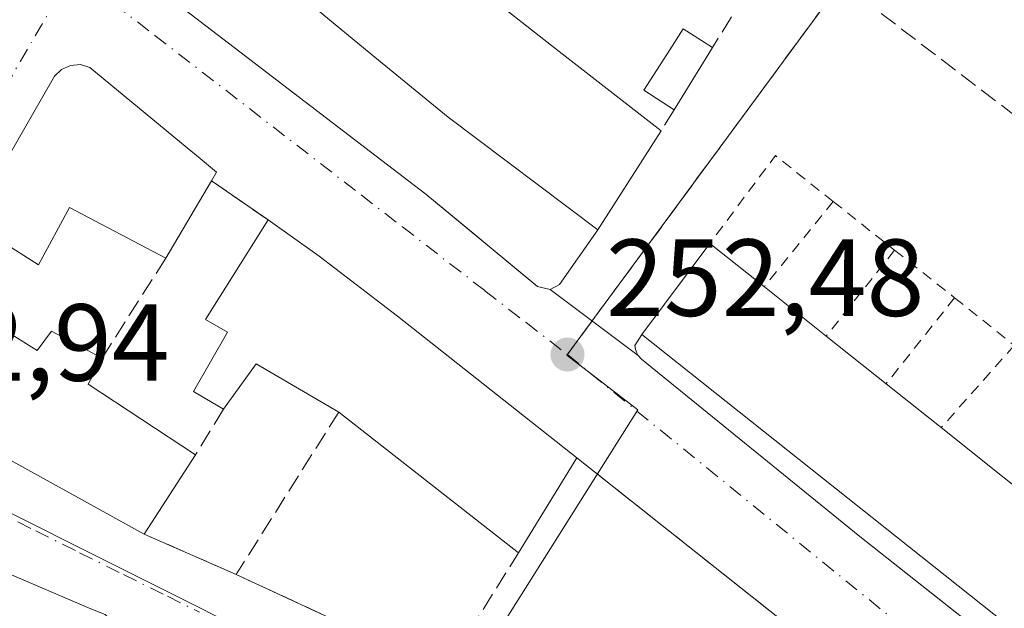
# Model space of a CAD drawing. Units: metres. Extents: x 622461 to 625952, y 4650842 to 4653218.
# Drawn here: x 625695 to 625785, y 4652892 to 4652946 of the extents above; entities that cross this region are included whole.
import ezdxf

# ---------------------------------------------------------------- set-up
doc = ezdxf.new("R2010")
doc.units = ezdxf.units.M
doc.header["$MEASUREMENT"] = 0
for name, pattern in [('DGN Style 2', [1.6480167562047852, 0.988810053722871, -0.6592067024819142]), ('DGN Style 3', [2.307223458686699, 1.648016756204785, -0.6592067024819142]), ('DGN Style 4', [2.6384748266838614, 1.318413404963828, -0.6592067024819142, 0.001648016756204785, -0.6592067024819142])]:
    doc.linetypes.add(name, pattern=pattern)
for name, color, linetype, lineweight in [('Edificación Cxs', 1, 'Continuous', 13), ('Elemento construido', 1, 'Continuous', 0), ('Muro lineal', 1, 'DGN Style 3', 13), ('Núcleo urbano CxS', 7, 'Continuous', 0), ('Obra de contención lineal', 1, 'DGN Style 3', 13), ('Punto de cota en terreno', 7, 'Continuous', 0), ('Rótulo de punto de cota en terreno', 7, 'Continuous', 0), ('Senda pavimentada', 7, 'DGN Style 3', 0), ('Senda pavimentada conexión', 30, 'DGN Style 3', 0), ('Valla', 7, 'DGN Style 2', 0), ('Vegetación y arbolados urbanos CxS', 151, 'Continuous', 0), ('Vía urbana Cxs', 4, 'Continuous', 0), ('Vía urbana eje', 4, 'DGN Style 4', 0)]:
    doc.layers.add(name, color=color, linetype=linetype, lineweight=lineweight)
doc.styles.add('Style-Arial', font='txt')

# ---------------------------------------------------------------- blocks, each defined once
blk = doc.blocks.new('5PATER')
at = {"layer": 'Vegetación y arbolados urbanos CxS', "linetype": 'Continuous', "lineweight": 0}
h = blk.add_hatch(color=51, dxfattribs=at)
edge = h.paths.add_edge_path()
edge.add_ellipse((0, 0), major_axis=(-0.1095731443231308, -0.1110710700762829), ratio=0.9994222409660322, start_angle=0, end_angle=360)
blk = doc.blocks.new('*U26')
at = {"layer": 'Vía urbana Cxs', "color": 4, "linetype": 'Continuous', "lineweight": 0}
for points in [[(625789.7983999997, 4652979.214000001, 254.3993000000046), (625746.6700999998, 4653011.2501, 255.7237000000023), (625746.2401000002, 4653011.440099999, 255.6379000000015), (625745.7801000001, 4653011.550100001, 255.5881999999983), (625745.3201000001, 4653011.590100001, 255.5700999999972), (625744.8501000004, 4653011.540100001, 255.5920999999944), (625744.4001000002, 4653011.420100001, 255.6448999999994), (625743.9700999996, 4653011.220100001, 255.7329000000027), (625743.5900999998, 4653010.950099999, 255.8513999999996), (625743.2500999998, 4653010.620100001, 255.9958000000042), (625742.9801000003, 4653010.2401, 256.1619000000064), (625722.7500999998, 4652977.710100001, 255.0644000000029), (625705.9200999998, 4652951.3301, 253.213699999993), (625705.9401000004, 4652950.710100001, 253.2065000000002), (625706.1700999998, 4652950.1501, 253.1996000000072), (625732.3201000001, 4652930.1501, 252.9787999999971), (625736.8139000004, 4652926.4266, 252.9646999999968), (625740.6372999996, 4652923.258500001, 253.3077999999951), (625742.5301000001, 4652921.690099999, 253.2989999999991), (625743.6901000004, 4652921.420100001, 253.1211000000039), (625751.7401000002, 4652915.390100001, 254.5387000000046), (625752.0601000005, 4652915.050100001, 254.5388999999996), (625772.0601000005, 4652898.8301, 255.6206999999995), (625794.9200999998, 4652880.779800001, 256.482799999998)], [(625813.7500999998, 4652852.470100001, 253.6070000000036), (625746.1501000002, 4652906.0101, 253.0944000000018), (625729.7100999998, 4652918.9801, 255.0939999999973), (625722.5500999996, 4652924.460100001, 255.030899999998), (625717.8701, 4652927.780099999, 253.6554999999935), (625712.6700999998, 4652931.370100001, 254.4624999999942), (625713.1401000004, 4652932.1601, 254.1741000000038), (625711.4600999998, 4652933.5701, 254.797000000006), (625710.4700999996, 4652934.390100001, 255.1923999999999), (625701.5301000001, 4652941.7401, 254.713499999998), (625700.6801000005, 4652942.0001, 254.5280999999959), (625699.7801000001, 4652941.920100001, 254.6760999999969), (625698.9600999998, 4652941.550100001, 255.0893000000069), (625698.3201000001, 4652940.920100001, 255.7253999999957), (625682.1201, 4652912.8301, 254.8592000000062)], [(625691.2500999998, 4652907.440099999, 255.8230999999942), (625706.5301000001, 4652899.030099999, 254.4449000000022), (625714.9401000004, 4652895.350099999, 252.1833999999944), (625734.0301000001, 4652886.5001, 251.4315000000061)], [(625679.2593, 4652843.2598, 252.8288999999932), (625703.9978, 4652884.931700001, 252.3818000000028), (625705.3208, 4652888.239, 252.1619000000064), (625705.1885000002, 4652889.4296, 252.1622000000062), (625702.9501, 4652891.690099999, 252.3439000000071), (625701.6401000004, 4652892.210100001, 252.6009999999951), (625688.1300999997, 4652897.960100001, 253.0455999999977)]]:
    blk.add_polyline3d(points, dxfattribs=at)

msp = doc.modelspace()

# ---------------------------------------------------------------- linework, layer by layer
at = {"layer": 'Edificación Cxs', "color": 1, "linetype": 'Continuous', "lineweight": 13, "flags": 128}
for points, elevation in [([(625737.0500999996, 4652960.7601), (625734.5701000001, 4652957.0801), (625730.7500999998, 4652959.630100001), (625727.6901000004, 4652955.090100001), (625739.7401000002, 4652946.940099999), (625744.5301000001, 4652943.190099999), (625753.8501000004, 4652935.920100001), (625748.0701000001, 4652926.870100001), (625734.3400999998, 4652937.170100001), (625727.3000999996, 4652942.940099999), (625722.2801000001, 4652947.0801), (625722.6901000004, 4652947.710100001), (625726.0601000005, 4652952.9301), (625722.5301000001, 4652956.360099999), (625727.4801000003, 4652963.7301), (625729.0800999999, 4652966.110099999), (625733.5701000001, 4652963.100099999)], 261.7489999999962), ([(625758.4801000003, 4652943.390100001), (625755.0401, 4652937.850099999), (625752.2600999996, 4652939.640100001), (625754.6401000004, 4652943.3301), (625755.8800999997, 4652945.2601), (625758.5601000005, 4652943.550100001)], 254.3380000000034), ([(625712.6700999998, 4652931.370100001), (625708.4901000002, 4652924.280099999), (625699.6700999998, 4652928.920100001), (625696.8501000004, 4652923.670100001), (625693.4001000002, 4652925.880100001), (625691.6401000004, 4652923.710100001), (625693.7100999998, 4652922.4101), (625691.6101000002, 4652919.0101), (625696.7301000003, 4652915.8301), (625698.0401, 4652917.620100001), (625702.6601, 4652915.1501), (625701.3901000004, 4652912.7601), (625711.2100999998, 4652906.280099999), (625706.5301000001, 4652899.030099999), (625691.2500999998, 4652907.440099999), (625682.1201, 4652912.8301), (625698.3201000001, 4652940.920100001), (625698.9600999998, 4652941.550100001), (625699.7801000001, 4652941.920100001), (625700.6801000005, 4652942.0001), (625701.5301000001, 4652941.7401), (625710.4700999996, 4652934.390100001), (625711.4600999998, 4652933.5701), (625713.1401000004, 4652932.1601)], 257.0157000000037), ([(625729.7100999998, 4652918.9801), (625746.1501000002, 4652906.0101), (625740.8000999996, 4652897.3301), (625724.3501000004, 4652910.210100001), (625716.7600999996, 4652914.620100001), (625713.7801000001, 4652910.470100001), (625711.0301000001, 4652912.0801), (625714.1601, 4652917.530099999), (625712.1201, 4652918.6801), (625717.8701, 4652927.780099999), (625722.5500999996, 4652924.460100001)], 256.7577000000019), ([(625823.9801000003, 4652873.390100001), (625817.7500999998, 4652865.170100001), (625752.0800999999, 4652917.300100001), (625758.3201000001, 4652925.640100001), (625763.3101000005, 4652921.670100001), (625768.9801000003, 4652917.1601), (625774.4600999998, 4652912.790100001), (625779.5100999996, 4652908.780099999), (625785.2801000001, 4652904.190099999), (625790.7401000002, 4652899.850099999), (625796.2301000003, 4652895.4801), (625801.4401000004, 4652891.3301), (625807.3701, 4652886.600099999), (625812.8300999999, 4652882.2601), (625818.5301000001, 4652877.720100001)], 257.2128999999986)]:
    msp.add_lwpolyline(points, close=True, dxfattribs=dict(at, elevation=elevation))
at = {"layer": 'Edificación Cxs', "color": 1, "linetype": 'Continuous', "lineweight": 13, "extrusion": (0.6147048470955828, 0.7844545961686001, 0.08227355290222135), "elevation": 4034691.819750345, "flags": 128}
msp.add_lwpolyline([(2377384.467985516, -332822.0630045327), (2377378.384681111, -332822.0963174708), (2377366.564587371, -332822.4141951446)], dxfattribs=at)
at = {"layer": 'Edificación Cxs', "color": 1, "linetype": 'Continuous', "lineweight": 13, "elevation": 254.3380000000034, "flags": 128}
msp.add_lwpolyline([(625758.4801000003, 4652943.390100001), (625755.0401, 4652937.850099999)], dxfattribs=at)
at = {"layer": 'Edificación Cxs', "color": 1, "linetype": 'Continuous', "lineweight": 13, "extrusion": (0.0667440251590326, 0.1334880501589351, 0.9888003719509496), "elevation": 663129.469892628, "flags": 128}
msp.add_lwpolyline([(1521164.145662069, -4391785.111858482), (1521164.145662069, -4391784.930946902)], dxfattribs=at)
at = {"layer": 'Edificación Cxs', "color": 1, "linetype": 'Continuous', "lineweight": 13, "extrusion": (0.001087718020636892, 0.001703087904056531, 0.9999979581784648), "elevation": 8859.358503758773, "flags": 128}
msp.add_lwpolyline([(625753.2032561457, 4652927.579766372), (625747.4232359611, 4652918.529753248)], dxfattribs=at)
at = {"layer": 'Edificación Cxs', "color": 1, "linetype": 'Continuous', "lineweight": 13, "extrusion": (0.04115787957855831, 0.06981085318215577, 0.9967108275355377), "elevation": 350831.7410004038, "flags": 128}
msp.add_lwpolyline([(1824071.457441692, -4311724.382748585), (1824071.457441692, -4311716.125126127)], dxfattribs=at)
at = {"layer": 'Edificación Cxs', "color": 1, "linetype": 'Continuous', "lineweight": 13, "extrusion": (-0.6013934972099543, -0.7839902096707804, 0.1539000086223075), "elevation": -4024113.446486164, "flags": 128}
msp.add_lwpolyline([(-2335508.071520329, 627034.9765384274), (-2335502.337507155, 627036.3685219244), (-2335493.321083061, 627036.4323827347)], dxfattribs=at)
at = {"layer": 'Edificación Cxs', "color": 1, "linetype": 'Continuous', "lineweight": 13, "extrusion": (0.03044363108549206, 0.04068908385340433, 0.9987079572034565), "elevation": 208628.3362713617, "flags": 128}
msp.add_lwpolyline([(2286426.248121326, -4095111.031685972), (2286426.248121326, -4095121.461168221)], dxfattribs=at)
at = {"layer": 'Edificación Cxs', "color": 1, "linetype": 'Continuous', "lineweight": 13, "extrusion": (-0.1158712306950531, 0.0921861294431641, 0.9889770348372615), "elevation": 356680.0363064419, "flags": 128}
msp.add_lwpolyline([(-4030732.394129725, -2380602.081644002), (-4030732.394129725, -2380595.633973717)], dxfattribs=at)
at = {"layer": 'Edificación Cxs', "color": 1, "linetype": 'Continuous', "lineweight": 13, "extrusion": (0.02651512777731312, -0.02109051609835864, 0.9994259042718763), "elevation": -81284.48872102374, "flags": 128}
msp.add_lwpolyline([(4030992.897918243, 2405358.381345095), (4030992.897918243, 2405351.132254161)], dxfattribs=at)
at = {"layer": 'Edificación Cxs', "color": 1, "linetype": 'Continuous', "lineweight": 13, "extrusion": (0.07462935921039851, -0.05887729860056853, 0.995471708514785), "elevation": -226999.5539919172, "flags": 128}
msp.add_lwpolyline([(4040527.734514654, 2379873.862131133), (4040527.734514654, 2379852.826615922)], dxfattribs=at)
at = {"layer": 'Edificación Cxs', "color": 1, "linetype": 'Continuous', "lineweight": 13, "extrusion": (0.005803065530846254, 0.03144721794041252, 0.9994885676756152), "elevation": 150208.0128208131, "flags": 128}
msp.add_lwpolyline([(228922.0134933923, -4686781.28023865), (228926.6483736478, -4686772.061448486), (229000.6880363856, -4686811.428934703)], dxfattribs=at)
at = {"layer": 'Edificación Cxs', "color": 1, "linetype": 'Continuous', "lineweight": 13, "extrusion": (-0.0322430764671865, 0.0257120883484062, 0.9991492743993238), "elevation": 99715.02035937026, "flags": 128}
msp.add_lwpolyline([(-4027999.173917602, -2409668.971092121), (-4027999.173917603, -2409661.956037275)], dxfattribs=at)
at = {"layer": 'Edificación Cxs', "color": 1, "linetype": 'Continuous', "lineweight": 13, "extrusion": (0.2906850079364613, 0.2277603574100086, 0.9293155792051722), "elevation": 1241868.32674095, "flags": 128}
msp.add_lwpolyline([(3276649.051164153, -3124493.132029309), (3276647.953150922, -3124490.470139764), (3276636.795838024, -3124494.487345399)], dxfattribs=at)
at = {"layer": 'Edificación Cxs', "color": 1, "linetype": 'Continuous', "lineweight": 13, "extrusion": (-0.1668542360059715, -0.4486900854425843, 0.8779731608382969), "elevation": -2191894.724042898, "flags": 128}
msp.add_lwpolyline([(-1035285.689567908, 4020557.860640519), (-1035294.340705657, 4020559.555404028), (-1035295.687348855, 4020553.941982973)], dxfattribs=at)
at = {"layer": 'Edificación Cxs', "color": 1, "linetype": 'Continuous', "lineweight": 13, "extrusion": (-0.05329979150849892, 0.04232320079969944, 0.9976812511514983), "elevation": 163827.9476014434, "flags": 128}
msp.add_lwpolyline([(-4032990.286921036, -2397778.330439415), (-4032990.286921036, -2397771.86699513)], dxfattribs=at)
at = {"layer": 'Edificación Cxs', "color": 1, "linetype": 'Continuous', "lineweight": 13, "extrusion": (0.09261142029890461, -0.07251277164594962, 0.9930584186131458), "elevation": -279192.025048485, "flags": 128}
msp.add_lwpolyline([(4049284.157994817, 2359312.357143705), (4049284.157994817, 2359333.395692732)], dxfattribs=at)
at = {"layer": 'Edificación Cxs', "color": 1, "linetype": 'Continuous', "lineweight": 13, "extrusion": (-0.02247166301358381, 0.01787607161591433, 0.999587650196313), "elevation": 69369.78564945309, "flags": 128}
msp.add_lwpolyline([(-4030875.746089375, -2405907.049201074), (-4030875.746089375, -2405899.673168316)], dxfattribs=at)
at = {"layer": 'Edificación Cxs', "color": 1, "linetype": 'Continuous', "lineweight": 13, "extrusion": (0.04034966233871825, 0.06250748973794676, 0.9972285186835624), "elevation": 316341.8252990578, "flags": 128}
msp.add_lwpolyline([(1997750.186170872, -4236740.902801884), (1997750.186170872, -4236732.249514739)], dxfattribs=at)
at = {"layer": 'Edificación Cxs', "color": 1, "linetype": 'Continuous', "lineweight": 13, "extrusion": (0.0194075919310742, 0.03148745755680373, 0.9993157085686413), "elevation": 158905.327652073, "flags": 128}
msp.add_lwpolyline([(1908686.120405212, -4286345.650768583), (1908686.120405212, -4286335.447468589)], dxfattribs=at)
at = {"layer": 'Edificación Cxs', "color": 1, "linetype": 'Continuous', "lineweight": 13}
for points in [[(625748.0701000001, 4652926.870100001, 254.3781000000017), (625734.3400999998, 4652937.170100001, 255.7709000000032), (625727.3000999996, 4652942.940099999, 255.5535999999993), (625722.2801000001, 4652947.0801, 256.2419999999984), (625722.6901000004, 4652947.710100001, 256.7700999999943)], [(625755.0401, 4652937.850099999, 254.3380000000034), (625752.2600999996, 4652939.640100001, 254.1796999999933), (625754.6401000004, 4652943.3301, 253.769100000005), (625755.8800999997, 4652945.2601, 253.7035999999935), (625758.5601000005, 4652943.550100001, 254.3110000000015)], [(625706.5301000001, 4652899.030099999, 254.4449000000022), (625691.2500999998, 4652907.440099999, 255.8230999999942), (625682.1201, 4652912.8301, 254.8592000000062), (625698.3201000001, 4652940.920100001, 255.7253999999957), (625698.9600999998, 4652941.550100001, 255.0893000000069), (625699.7801000001, 4652941.920100001, 254.6760999999969), (625700.6801000005, 4652942.0001, 254.5280999999959), (625701.5301000001, 4652941.7401, 254.713499999998), (625710.4700999996, 4652934.390100001, 255.1923999999999), (625711.4600999998, 4652933.5701, 254.797000000006), (625713.1401000004, 4652932.1601, 254.1741000000038), (625712.6700999998, 4652931.370100001, 254.4624999999942)], [(625708.4901000002, 4652924.280099999, 255.1316999999981), (625699.6700999998, 4652928.920100001, 257.0157000000036), (625696.8501000004, 4652923.670100001, 254.4060999999929), (625693.4001000002, 4652925.880100001, 255.2437999999966), (625691.6401000004, 4652923.710100001, 255.1505000000034), (625693.7100999998, 4652922.4101, 254.8886999999959), (625691.6101000002, 4652919.0101, 256.122000000003), (625696.7301000003, 4652915.8301, 255.0905999999959), (625698.0401, 4652917.620100001, 253.9664000000048), (625702.6601, 4652915.1501, 254.3016000000061)], [(625713.7801000001, 4652910.470100001, 254.0705000000016), (625711.0301000001, 4652912.0801, 253.7434999999969), (625714.1601, 4652917.530099999, 255.6821999999956), (625712.1201, 4652918.6801, 254.2752999999939), (625717.8701, 4652927.780099999, 253.6554999999935)]]:
    msp.add_polyline3d(points, dxfattribs=at)
at = {"layer": 'Elemento construido', "color": 1, "linetype": 'Continuous', "lineweight": 0}
for points in [[(625793.2500999998, 4652976.6501, 254.9229999999953), (625746.6700999998, 4653011.2501, 255.7237000000023), (625746.2401000002, 4653011.440099999, 255.6379000000015), (625745.7801000001, 4653011.550100001, 255.5881999999983), (625745.3201000001, 4653011.590100001, 255.5700999999972), (625744.8501000004, 4653011.540100001, 255.5920999999944), (625744.4001000002, 4653011.420100001, 255.6448999999994), (625743.9700999996, 4653011.220100001, 255.7329000000027), (625743.5900999998, 4653010.950099999, 255.8513999999996), (625743.2500999998, 4653010.620100001, 255.9958000000042), (625742.9801000003, 4653010.2401, 256.1619000000064), (625722.7500999998, 4652977.710100001, 255.0644000000029), (625705.9200999998, 4652951.3301, 253.213699999993), (625705.9401000004, 4652950.710100001, 253.2065000000002), (625706.1700999998, 4652950.1501, 253.1996000000072), (625732.3201000001, 4652930.1501, 252.9787999999971), (625742.5301000001, 4652921.690099999, 253.2989999999991), (625743.6901000004, 4652921.420100001, 253.1211000000039), (625744.5401, 4652921.870100001, 253.0806000000011), (625748.0701000001, 4652926.870100001, 254.3781000000017)], [(625752.0800999999, 4652917.300100001, 255.5587999999989), (625751.4600999998, 4652916.280099999, 254.754700000005), (625751.5000999998, 4652915.970100001, 254.6542000000045), (625751.5900999998, 4652915.670100001, 254.5806000000011), (625751.7401000002, 4652915.390100001, 254.5387000000046), (625752.0601000005, 4652915.050100001, 254.5388999999996), (625772.0601000005, 4652898.8301, 255.6206999999995), (625817.8300999999, 4652862.690099999, 254.543399999995)], [(625679.2593, 4652843.2598, 252.8288999999932), (625703.9978, 4652884.931700001, 252.3818000000028), (625705.3208, 4652888.239, 252.1619000000064), (625705.1885000002, 4652889.4296, 252.1622000000062), (625702.9501, 4652891.690099999, 252.3439000000071), (625701.6401000004, 4652892.210100001, 252.6009999999951), (625688.1300999997, 4652897.960100001, 253.0455999999977)]]:
    msp.add_polyline3d(points, dxfattribs=at)
at = {"layer": 'Muro lineal', "color": 1, "linetype": 'DGN Style 3', "lineweight": 13, "extrusion": (-0.07637334834892966, -0.1229647450495073, 0.9894679293119524), "elevation": -619687.6612820668, "flags": 128}
msp.add_lwpolyline([(-1923387.145801645, 4237699.195443773), (-1923387.145801645, 4237691.188660338)], dxfattribs=at)
at = {"layer": 'Muro lineal', "color": 1, "linetype": 'DGN Style 3', "lineweight": 13, "extrusion": (0.004258953329283987, 0.006907378088707955, 0.9999670741801846), "elevation": 35058.99209096361, "flags": 128}
msp.add_lwpolyline([(625748.2813776633, 4652806.682768803), (625747.0913100902, 4652804.752722762)], dxfattribs=at)
at = {"layer": 'Muro lineal', "color": 1, "linetype": 'DGN Style 3', "lineweight": 13, "extrusion": (0.1042521495129354, -0.07197408017245888, 0.9919431541702686), "elevation": -269406.1522982551, "flags": 128}
msp.add_lwpolyline([(4184538.943396709, 2111478.368687616), (4184538.943396709, 2111471.998495388)], dxfattribs=at)
at = {"layer": 'Muro lineal', "color": 1, "linetype": 'DGN Style 3', "lineweight": 13, "extrusion": (-0.04112065633832954, -0.06439649954227013, 0.9970768187401648), "elevation": -325107.1941592586, "flags": 128}
msp.add_lwpolyline([(-1976790.186254477, 4245918.205506719), (-1976790.186254477, 4245907.341121508)], dxfattribs=at)
at = {"layer": 'Muro lineal', "color": 1, "linetype": 'DGN Style 3', "lineweight": 13, "extrusion": (-0.02861307321308896, -0.04664932949150052, 0.9985014432134267), "elevation": -234705.0580536595, "flags": 128}
msp.add_lwpolyline([(-1899391.612445968, 4286994.13111553), (-1899391.612445968, 4286989.208354479)], dxfattribs=at)
at = {"layer": 'Muro lineal', "color": 1, "linetype": 'DGN Style 3', "lineweight": 13, "extrusion": (-0.1119258777282614, -0.17675011086035, 0.9778711552170931), "elevation": -892186.8599574765, "flags": 128}
msp.add_lwpolyline([(-1960652.238673616, 4171444.576759089), (-1960652.238673616, 4171426.589878619)], dxfattribs=at)
at = {"layer": 'Muro lineal', "color": 1, "linetype": 'DGN Style 3', "lineweight": 13, "extrusion": (0.2191405595989867, -0.09589028053578853, 0.9709698601076198), "elevation": -308803.0558211749, "flags": 128}
msp.add_lwpolyline([(4513501.956446221, 1254559.234444167), (4513501.956446221, 1254549.780086322)], dxfattribs=at)
at = {"layer": 'Muro lineal', "color": 1, "linetype": 'DGN Style 3', "lineweight": 13, "extrusion": (-0.03665543653369887, -0.1628366732945858, 0.9859719046721749), "elevation": -780349.2085259294, "flags": 128}
msp.add_lwpolyline([(-411383.4407152487, 4611157.464921498), (-411362.8731958258, 4611152.960135334), (-411358.6468454652, 4611165.18398852)], dxfattribs=at)
at = {"layer": 'Núcleo urbano CxS', "color": 7, "linetype": 'Continuous', "lineweight": 0}
for points in [[(625616.6715000002, 4653212.361099999, 259.4953999999998), (625715.7147000004, 4653214.0963, 259.8929999999964), (625707.4776999997, 4653203.393100001, 259.8108999999968), (625671.6675000006, 4653156.850099999, 258.3972000000067), (625697.6810999997, 4653137.455900001, 257.7929000000004), (625660.0685000002, 4653081.590700001, 256.734500000006), (625743.9631000003, 4653018.1895, 255.1233999999968), (625754.2154999999, 4653010.632099999, 254.9556000000011), (625792.0833000002, 4652982.7183, 254.3962999999931), (625770.2933, 4652949.413899999, 253.3896999999997), (625745.2219000002, 4652915.4047, 252.4743000000017), (625751.7263000002, 4652910.411900001, 252.4545000000071), (625734.6303000003, 4652883.3003, 251.2299000000057), (625733.4177000001, 4652881.375299999, 251.2232999999979), (625677.1015, 4652909.563300001, 252.9477000000043)], [(625792.0833000002, 4652982.7183, 254.3962999999931), (625770.2933, 4652949.413899999, 253.3896999999997), (625745.2219000002, 4652915.4047, 252.4743000000017), (625751.7263000002, 4652910.411900001, 252.4545000000071), (625734.6303000003, 4652883.3003, 251.2299000000057), (625733.4177000001, 4652881.375299999, 251.2232999999979), (625677.1015, 4652909.563300001, 252.9477000000043), (625675.7011000002, 4652908.608899999, 252.9514000000054), (625673.3290999997, 4652904.594900001, 252.9535000000033), (625659.4278999995, 4652880.760299999, 253.3812000000034), (625645.2106999997, 4652856.3847, 253.0121999999974), (625639.7708999999, 4652850.762700001, 252.0720000000001), (625638.9688999997, 4652849.933900001, 251.7902000000031)], [(625677.1015, 4652909.563300001, 252.9477000000043), (625733.4177000001, 4652881.375299999, 251.2232999999979), (625734.6303000003, 4652883.3003, 251.2299000000057), (625751.7263000002, 4652910.411900001, 252.4545000000071), (625745.2219000002, 4652915.4047, 252.4743000000017), (625770.2933, 4652949.413899999, 253.3896999999997), (625792.0833000002, 4652982.7183, 254.3962999999931), (625865.4266999997, 4652928.664100001, 256.2942000000039), (625866.4549000004, 4652927.906500001, 256.3334999999934), (625869.5148999998, 4652925.6535, 256.3978000000061), (625869.7028999999, 4652925.5185, 256.3994999999995), (625869.8629000002, 4652925.399499999, 256.4008000000031), (625870.0472999997, 4652925.6865, 256.4152000000031), (625872.5904999999, 4652923.706900001, 256.4162999999971), (625878.1409, 4652919.386499999, 256.2179999999935), (625860.4206999998, 4652896.620300001, 255.2706000000035), (625827.9373000005, 4652854.8871, 253.6370000000024), (625827.3718999998, 4652853.8915, 253.6178000000073), (625827.3142999997, 4652853.788899999, 253.6156000000047), (625821.2648999998, 4652843.1435, 251.6404000000039), (625820.5015000004, 4652836.431299999, 249.8307999999961), (625819.0003000004, 4652823.233100001, 249.022100000002)]]:
    msp.add_polyline3d(points, dxfattribs=at)
at = {"layer": 'Obra de contención lineal', "color": 1, "linetype": 'DGN Style 3', "lineweight": 13, "extrusion": (-0.004659734942784132, 0.003690565219392901, 0.9999823331432535), "elevation": 14509.13181766313, "flags": 128}
msp.add_lwpolyline([(625740.5358777733, 4652884.150083658), (625808.1375324515, 4652830.609719041)], dxfattribs=at)
at = {"layer": 'Senda pavimentada', "color": 7, "linetype": 'DGN Style 3', "lineweight": 0, "extrusion": (-0.8051087966272228, 0.5929926713857671, 0.01263001489457887), "elevation": 2255354.940079843, "flags": 128}
msp.add_lwpolyline([(-4117536.204518303, -28233.74886492549), (-4117531.512313166, -28233.79291960127), (-4117522.116042094, -28234.23250431949), (-4117517.423836957, -28234.11677174123), (-4117512.725701421, -28234.08363427609), (-4117508.033496285, -28234.08889204666), (-4117497.768086781, -28234.78724774879)], dxfattribs=at)
at = {"layer": 'Senda pavimentada', "color": 7, "linetype": 'DGN Style 3', "lineweight": 0, "extrusion": (-0.6070061693972586, -0.794692945538488, 0.002575388325727705), "elevation": -4077511.931134845, "flags": 128}
msp.add_lwpolyline([(-2327081.482852017, 10754.88189314103), (-2327071.694491792, 10754.6769990535), (-2327066.808258636, 10754.70918593037), (-2327052.1257183, 10754.90149314207), (-2327047.239485144, 10754.96817990454), (-2327037.451124921, 10755.16188449513), (-2327032.563014891, 10755.22730736121), (-2327027.676781734, 10755.23609431568), (-2327012.994241399, 10755.52030122262), (-2327008.108008241, 10755.60088793898), (-2326988.531287795, 10756.20299640812), (-2326987.806543404, 10756.19419749306)], dxfattribs=at)
at = {"layer": 'Senda pavimentada conexión', "color": 30, "linetype": 'DGN Style 3', "lineweight": 0, "extrusion": (-0.01706560622698604, -0.02312833781316063, 0.9995868371852972), "elevation": -118040.5059190146, "flags": 128}
msp.add_lwpolyline([(-2259074.437446162, 4113861.945376421), (-2259074.437446162, 4113858.128783159)], dxfattribs=at)
at = {"layer": 'Valla', "color": 7, "linetype": 'DGN Style 2', "lineweight": 0, "extrusion": (0.09563576664407532, 0.1392662761729876, 0.9856260469667536), "elevation": 708091.8669112206, "flags": 128}
msp.add_lwpolyline([(2118114.632052653, -4129592.783291474), (2118121.384310327, -4129593.260379152), (2118121.784699656, -4129583.098293214)], dxfattribs=at)
at = {"layer": 'Valla', "color": 7, "linetype": 'DGN Style 2', "lineweight": 0, "extrusion": (0.1574972221229512, 0.1944379335262545, 0.9681882642490528), "elevation": 1003508.297661527, "flags": 128}
msp.add_lwpolyline([(2442423.074449463, -3881865.642218401), (2442423.074449463, -3881855.287849139)], dxfattribs=at)
at = {"layer": 'Valla', "color": 7, "linetype": 'DGN Style 2', "lineweight": 0, "extrusion": (-0.006017421855226568, 0.0047731777652619, 0.9999705032690903), "elevation": 18697.12477970148, "flags": 128}
msp.add_lwpolyline([(625759.8151663147, 4652893.219660473), (625765.4253957066, 4652888.769609777)], dxfattribs=at)
at = {"layer": 'Valla', "color": 7, "linetype": 'DGN Style 2', "lineweight": 0, "extrusion": (0.1386052068458582, 0.1740881397814783, 0.9749266209426438), "elevation": 897001.8575703042, "flags": 128}
msp.add_lwpolyline([(2408609.16853907, -3928777.849815567), (2408609.16853907, -3928767.557562457)], dxfattribs=at)
at = {"layer": 'Valla', "color": 7, "linetype": 'DGN Style 2', "lineweight": 0, "extrusion": (-0.0109603410661316, 0.008668633387147346, 0.9999023580924857), "elevation": 33729.21399070566, "flags": 128}
msp.add_lwpolyline([(625740.4172225943, 4652807.445277973), (625745.9179663584, 4652803.095114524)], dxfattribs=at)
at = {"layer": 'Valla', "color": 7, "linetype": 'DGN Style 2', "lineweight": 0, "extrusion": (0.1492050901161542, 0.1872797542282292, 0.9709089219590294), "elevation": 965013.6775796645, "flags": 128}
msp.add_lwpolyline([(2409879.245368305, -3911841.366985955), (2409879.245368305, -3911831.003196178)], dxfattribs=at)
at = {"layer": 'Valla', "color": 7, "linetype": 'DGN Style 2', "lineweight": 0, "extrusion": (-0.06219556130546719, 0.04955140873237772, 0.9968331706191036), "elevation": 191890.7323295698, "flags": 128}
msp.add_lwpolyline([(-4029103.036615084, -2402244.559327881), (-4029103.036615084, -2402237.556168765)], dxfattribs=at)
at = {"layer": 'Valla', "color": 7, "linetype": 'DGN Style 2', "lineweight": 0, "extrusion": (0.1517612551160052, 0.1710721932672306, 0.9735002959097414), "elevation": 891202.0647604575, "flags": 128}
msp.add_lwpolyline([(2619655.111387261, -3792677.759345217), (2619655.111387261, -3792667.419391969)], dxfattribs=at)
at = {"layer": 'Vía urbana Cxs', "color": 4, "linetype": 'Continuous', "lineweight": 0, "extrusion": (0.1042521495129354, -0.07197408017245888, 0.9919431541702686), "elevation": -269406.1522982551, "flags": 128}
msp.add_lwpolyline([(4184538.943396709, 2111471.998495388), (4184538.943396709, 2111478.368687616)], dxfattribs=at)
at = {"layer": 'Vía urbana Cxs', "color": 4, "linetype": 'Continuous', "lineweight": 0, "extrusion": (-0.6013934972099543, -0.7839902096707804, 0.1539000086223075), "elevation": -4024113.446486164, "flags": 128}
msp.add_lwpolyline([(-2335493.321083061, 627036.4323827347), (-2335502.337507155, 627036.3685219244), (-2335508.071520329, 627034.9765384274)], dxfattribs=at)
at = {"layer": 'Vía urbana Cxs', "color": 4, "linetype": 'Continuous', "lineweight": 0, "extrusion": (-0.1117004360546078, 0.0836712583031085, 0.9902131755936119), "elevation": 319670.5908109048, "flags": 128}
msp.add_lwpolyline([(-4099149.38837979, -2266278.441964239), (-4099149.38837979, -2266268.284553656)], dxfattribs=at)
at = {"layer": 'Vía urbana Cxs', "color": 4, "linetype": 'Continuous', "lineweight": 0, "extrusion": (0.07462935921039851, -0.05887729860056853, 0.995471708514785), "elevation": -226999.5539919172, "flags": 128}
msp.add_lwpolyline([(4040527.734514654, 2379852.826615922), (4040527.734514654, 2379873.862131133)], dxfattribs=at)
at = {"layer": 'Vía urbana Cxs', "color": 4, "linetype": 'Continuous', "lineweight": 0, "extrusion": (-0.004659734942784132, 0.003690565219392901, 0.9999823331432535), "elevation": 14509.13181766313, "flags": 128}
msp.add_lwpolyline([(625808.1375324515, 4652830.609719041), (625740.5358777733, 4652884.150083658)], dxfattribs=at)
at = {"layer": 'Vía urbana Cxs', "color": 4, "linetype": 'Continuous', "lineweight": 0, "extrusion": (0.2191405595989867, -0.09589028053578853, 0.9709698601076198), "elevation": -308803.0558211749, "flags": 128}
msp.add_lwpolyline([(4513501.956446221, 1254559.234444167), (4513501.956446221, 1254549.780086322)], dxfattribs=at)
at = {"layer": 'Vía urbana Cxs', "color": 4, "linetype": 'Continuous', "lineweight": 0, "extrusion": (0.03239886183172851, -0.01501990189570161, 0.9993621547262294), "elevation": -49361.55725310984, "flags": 128}
msp.add_lwpolyline([(4484505.529714255, 1388426.44006473), (4484505.529714254, 1388405.384995184)], dxfattribs=at)
at = {"layer": 'Vía urbana Cxs', "color": 4, "linetype": 'Continuous', "lineweight": 0}
for points in [[(625789.7983999997, 4652979.214000001, 254.3993000000046), (625746.6700999998, 4653011.2501, 255.7237000000023), (625746.2401000002, 4653011.440099999, 255.6379000000015), (625745.7801000001, 4653011.550100001, 255.5881999999983), (625745.3201000001, 4653011.590100001, 255.5700999999972), (625744.8501000004, 4653011.540100001, 255.5920999999944), (625744.4001000002, 4653011.420100001, 255.6448999999994), (625743.9700999996, 4653011.220100001, 255.7329000000027), (625743.5900999998, 4653010.950099999, 255.8513999999996), (625743.2500999998, 4653010.620100001, 255.9958000000042), (625742.9801000003, 4653010.2401, 256.1619000000064), (625722.7500999998, 4652977.710100001, 255.0644000000029), (625705.9200999998, 4652951.3301, 253.213699999993), (625705.9401000004, 4652950.710100001, 253.2065000000002), (625706.1700999998, 4652950.1501, 253.1996000000072), (625732.3201000001, 4652930.1501, 252.9787999999971), (625736.8139000004, 4652926.4266, 252.9646999999968), (625740.6372999996, 4652923.258500001, 253.3077999999951), (625742.5301000001, 4652921.690099999, 253.2989999999991), (625743.6901000004, 4652921.420100001, 253.1211000000039)], [(625712.6700999998, 4652931.370100001, 254.4624999999942), (625713.1401000004, 4652932.1601, 254.1741000000038), (625711.4600999998, 4652933.5701, 254.797000000006), (625710.4700999996, 4652934.390100001, 255.1923999999999), (625701.5301000001, 4652941.7401, 254.713499999998), (625700.6801000005, 4652942.0001, 254.5280999999959), (625699.7801000001, 4652941.920100001, 254.6760999999969), (625698.9600999998, 4652941.550100001, 255.0893000000069), (625698.3201000001, 4652940.920100001, 255.7253999999957), (625682.1201, 4652912.8301, 254.8592000000062), (625691.2500999998, 4652907.440099999, 255.8230999999942), (625706.5301000001, 4652899.030099999, 254.4449000000022)], [(625751.7401000002, 4652915.390100001, 254.5387000000046), (625752.0601000005, 4652915.050100001, 254.5388999999996), (625772.0601000005, 4652898.8301, 255.6206999999995), (625794.9200999998, 4652880.779800001, 256.482799999998), (625817.8300999999, 4652862.690099999, 254.543399999995), (625818.8101000005, 4652862.100099999, 254.2019), (625819.9401000004, 4652861.860099999, 254.0568000000058), (625820.5100999996, 4652861.880100001, 254.0025000000023), (625821.6101000002, 4652862.200099999, 253.9140000000043)], [(625679.2593, 4652843.2598, 252.8288999999932), (625703.9978, 4652884.931700001, 252.3818000000028), (625705.3208, 4652888.239, 252.1619000000064), (625705.1885000002, 4652889.4296, 252.1622000000062), (625702.9501, 4652891.690099999, 252.3439000000071), (625701.6401000004, 4652892.210100001, 252.6009999999951), (625688.1300999997, 4652897.960100001, 253.0455999999977)]]:
    msp.add_polyline3d(points, dxfattribs=at)
at = {"layer": 'Vía urbana eje', "color": 4, "linetype": 'DGN Style 4', "lineweight": 0, "extrusion": (0.8647218048574561, -0.5022479862490363, 0.001777783128357624), "elevation": -1795878.179162216, "flags": 128}
msp.add_lwpolyline([(4337771.149088871, 3445.948471629298), (4337766.417019004, 3446.191978077656), (4337761.676301905, 3447.069474595242), (4337756.944232039, 3446.987581557816), (4337747.46279784, 3446.369578342933), (4337742.735750461, 3446.926868922508), (4337737.995033363, 3446.539067439597), (4337733.262963495, 3447.080173417676), (4337723.781529299, 3445.753971321939)], dxfattribs=at)
at = {"layer": 'Vía urbana eje', "color": 4, "linetype": 'DGN Style 4', "lineweight": 0, "extrusion": (-0.01246143386017637, 0.002271342536047608, 0.9999197736164799), "elevation": 3023.182868307993, "flags": 128}
msp.add_lwpolyline([(625699.8295950193, 4652920.605633167), (625770.9859550179, 4652862.843484169), (625780.4323244474, 4652861.573480893)], dxfattribs=at)
at = {"layer": 'Vía urbana eje', "color": 4, "linetype": 'DGN Style 4', "lineweight": 0}
for points in [[(625699.9501, 4652950.5001, 253.2611000000034), (625703.7301000003, 4652947.5801, 253.1955000000016), (625707.5000999998, 4652944.6601, 253.1272999999928), (625726.3901000004, 4652930.0701, 252.7608000000037), (625730.1601, 4652927.1501, 252.7054999999964), (625737.7200999996, 4652921.3101, 252.7531000000017), (625741.4901000002, 4652918.390100001, 252.6735999999946), (625745.2701000003, 4652915.470100001, 252.5215999999928)], [(625676.1601, 4652909.540100001, 253.0666000000056), (625680.2500999998, 4652907.5001, 252.9180000000051), (625684.3300999999, 4652905.460100001, 253.2268999999942), (625688.4200999998, 4652903.420100001, 253.1166999999987), (625692.5000999998, 4652901.370100001, 252.9541000000027), (625696.5900999998, 4652899.3301, 253.3292999999976), (625700.6101000002, 4652897.340100001, 252.9324999999953), (625704.6300999997, 4652895.340100001, 252.8092000000034), (625708.6501000002, 4652893.350099999, 252.1178000000073), (625711.5908000004, 4652891.887, 251.8910999999935)]]:
    msp.add_polyline3d(points, dxfattribs=at)

# ---------------------------------------------------------------- block references
at = {"layer": 'Punto de cota en terreno', "color": 7, "linetype": 'Continuous', "lineweight": 0, "xscale": 10, "yscale": 10, "zscale": 10}
msp.add_blockref('5PATER', (625745.2800000003, 4652915.470000001, 252.4799999999959), dxfattribs=at)
at = {"layer": 'Vía urbana Cxs', "color": 4, "linetype": 'Continuous', "lineweight": 0}
msp.add_blockref('*U26', (0, 0), dxfattribs=at)

# ---------------------------------------------------------------- texts
at = {"layer": 'Rótulo de punto de cota en terreno', "color": 7, "linetype": 'Continuous', "lineweight": 0, "style": 'Style-Arial'}
for s, p in [('252,48', (625748.8077999996, 4652918.9978)), ('252,94', (625679.6978000002, 4652913.0678))]:
    msp.add_text(s, height=7.000000000000002, dxfattribs=at).set_placement(p)

doc.saveas('drawing.dxf')
